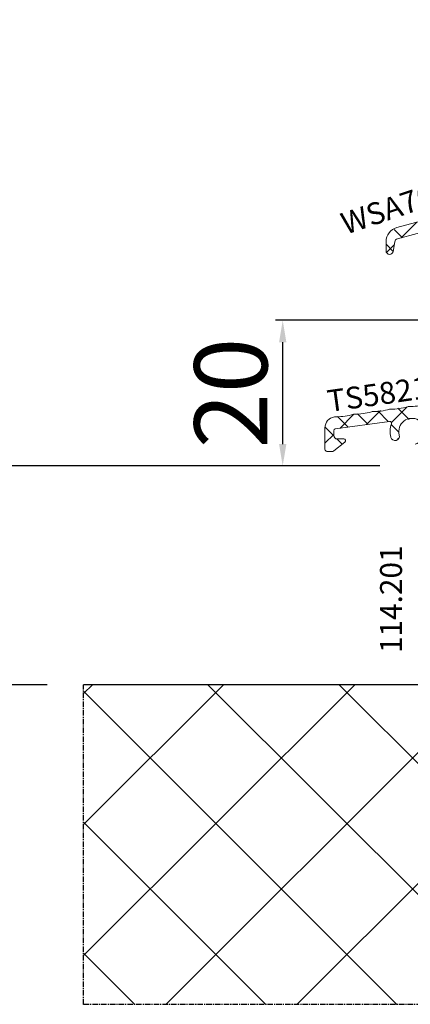
# Model space of a CAD drawing. Units: millimetres. Extents: x 53211 to 162103, y -2305 to 18335.
# Drawn here: x 60021 to 60075, y 9567 to 9702 of the extents above; entities that cross this region are included whole.
import ezdxf

# ---------------------------------------------------------------- set-up
doc = ezdxf.new("R2010")
doc.units = ezdxf.units.MM
doc.linetypes.add('CENTER2', pattern=[2, 1.25, -0.25, 0.25, -0.25])
for name, color, linetype in [('ościeżnica', 30, 'Continuous'), ('P', 7, 'Continuous'), ('WA_CENT', 54, 'CENTER2'), ('WA_CONT', 62, 'Continuous'), ('WA_HATCH', 56, 'Continuous')]:
    doc.layers.add(name, color=color, linetype=linetype)
doc.styles.get("Standard").update_dxf_attribs({"font": 'arial.ttf'})
doc.dimstyles.new('główny', dxfattribs={"dimtxt": 10, "dimasz": 3, "dimexe": 1, "dimexo": 5, "dimgap": 2, "dimtad": 1, "dimdec": 1, "dimrnd": 0.05, "dimdsep": 46, "dimtxsty": 'Standard', "dimcen": 1.5, "dimclrd": 5, "dimclre": 5, "dimclrt": 1, "dimadec": 1, "dimazin": 2, "dimtfac": 1, "dimtdec": 1, "dimtofl": 0, "dimtmove": 0, "dimatfit": 3, "dimfxl": 1, "dimtolj": 1, "dimtzin": 0, "dimarcsym": 0})

# ---------------------------------------------------------------- blocks, each defined once
blk = doc.blocks.new('*D172')
at = {"layer": 'Defpoints', "color": 0, "transparency": 16777216}
for p in [(60010.62, 11640.66), (60064.78, 11640.66), (60075.7, 9640.66)]:
    blk.add_point(p, dxfattribs=at)
at = {"layer": 'P', "color": 5, "lineweight": -2, "transparency": 16777216}
for p, q in [((60059.78, 11640.66), (60009.62, 11640.66)), ((60070.7, 9640.66), (60009.62, 9640.66))]:
    blk.add_line(p, q, dxfattribs=at)
at = {"layer": 'P', "color": 5, "linetype": 'Continuous', "lineweight": -2, "transparency": 16777216}
blk.add_line((60010.62, 9643.66), (60010.62, 11637.66), dxfattribs=at)
at = {"layer": 'P', "color": 5, "transparency": 16777216}
for points in [[(60010.12, 11637.66), (60011.12, 11637.66), (60010.62, 11640.66)], [(60010.12, 9643.66), (60011.12, 9643.66), (60010.62, 9640.66)]]:
    blk.add_solid(points, dxfattribs=at)
at = {"layer": 'P', "color": 1, "transparency": 16777216, "insert": (59970.33, 10640.66), "char_height": 75, "attachment_point": 5, "rotation": 90}
blk.add_mtext('\\A1;H = 2000', dxfattribs=at)
blk = doc.blocks.new('*D199')
at = {"layer": 'Defpoints', "color": 0, "transparency": 16777216}
for p in [(60030.1, 11655.66), (59895.34, 9610.66), (60030.1, 9610.66)]:
    blk.add_point(p, dxfattribs=at)
at = {"layer": 'ościeżnica', "color": 5, "lineweight": -2, "transparency": 16777216}
for p, q in [((60025.1, 11655.66), (59894.34, 11655.66)), ((60025.1, 9610.66), (59894.34, 9610.66))]:
    blk.add_line(p, q, dxfattribs=at)
at = {"layer": 'ościeżnica', "color": 5, "linetype": 'Continuous', "lineweight": -2, "transparency": 16777216}
blk.add_line((59895.34, 11652.66), (59895.34, 9613.66), dxfattribs=at)
at = {"layer": 'ościeżnica', "color": 5, "transparency": 16777216}
for points in [[(59894.84, 11652.66), (59895.84, 11652.66), (59895.34, 11655.66)], [(59894.84, 9613.66), (59895.84, 9613.66), (59895.34, 9610.66)]]:
    blk.add_solid(points, dxfattribs=at)
at = {"layer": 'ościeżnica', "color": 1, "transparency": 16777216, "insert": (59855.84, 10633.16), "char_height": 75, "attachment_point": 5, "rotation": 90}
blk.add_mtext('\\A1;Hm', dxfattribs=at)
blk = doc.blocks.new('*D211')
at = {"layer": 'Defpoints', "color": 0, "transparency": 16777216}
for p in [(60057.39, 9660.63), (60109.6, 9660.63), (60075.7, 9640.66)]:
    blk.add_point(p, dxfattribs=at)
at = {"layer": 'P', "color": 5, "lineweight": -2, "transparency": 16777216}
for p, q in [((60104.6, 9660.63), (60056.39, 9660.63)), ((60070.7, 9640.66), (60056.39, 9640.66))]:
    blk.add_line(p, q, dxfattribs=at)
at = {"layer": 'P', "color": 5, "linetype": 'Continuous', "lineweight": -2, "transparency": 16777216}
blk.add_line((60057.39, 9643.66), (60057.39, 9657.63), dxfattribs=at)
at = {"layer": 'P', "color": 5, "transparency": 16777216}
for points in [[(60056.89, 9657.63), (60057.89, 9657.63), (60057.39, 9660.63)], [(60056.89, 9643.66), (60057.89, 9643.66), (60057.39, 9640.66)]]:
    blk.add_solid(points, dxfattribs=at)
at = {"layer": 'P', "color": 1, "transparency": 16777216, "insert": (60050.28, 9650.65), "char_height": 10, "attachment_point": 5, "rotation": 90}
blk.add_mtext('\\A1;20', dxfattribs=at)

msp = doc.modelspace()

# ---------------------------------------------------------------- hatches: boundary and pattern name
at = {"layer": 'WA_HATCH'}
h = msp.add_hatch(dxfattribs=at)
h.set_pattern_fill('ANSI37', color=256, scale=4, angle=-90, style=0)
h.set_pattern_definition([(315, (59859.626, 11145.206), (8.98026, 8.98026), []), (45, (59859.626, 11145.206), (-8.98026, 8.98026), [])])
h.paths.add_polyline_path([(60171.26, 9610.66), (60171.26, 9566.82), (60030.1, 9566.82), (60030.1, 9610.66)])

# ---------------------------------------------------------------- linework, layer by layer
at = {"color": 3, "linetype": 'Continuous', "lineweight": 18}
for p, q in [((60073.64, 9671.96), (60075.76, 9674.08)), ((60073.76, 9672), (60072.66, 9673.1)), ((60072.54, 9670.08), (60071.55, 9671.07)), ((60071.63, 9669.95), (60072.68, 9671)), ((60072.29, 9646.61), (60074.45, 9648.77)), ((60074.73, 9647.03), (60073.17, 9648.59)), ((60066.35, 9645.98), (60064.9, 9647.43)), ((60065.21, 9645.81), (60067.14, 9647.75)), ((60069.11, 9646.36), (60067.65, 9647.82)), ((60068.86, 9646.33), (60070.8, 9648.26)), ((60071.86, 9646.75), (60070.41, 9648.2)), ((60064.4, 9644.78), (60063.21, 9645.97)), ((60073.23, 9645.39), (60072.27, 9646.34)), ((60063.18, 9643.79), (60064.38, 9644.99)), ((60065.55, 9643.63), (60064.8, 9644.38)), ((60073.14, 9644.32), (60073.31, 9644.49)), ((60073.31, 9645.31), (60073.23, 9645.39)), ((60063.35, 9642.7), (60063.22, 9642.82))]:
    msp.add_line(p, q, dxfattribs=at)
at = {"color": 3, "lineweight": 18}
for p, q in [((60064.47, 9647.38), (60064.68, 9647.41)), ((60063.18, 9642.91), (60063.18, 9645.89)), ((60072.02, 9646.77), (60064.6, 9645.73)), ((60064.38, 9645.48), (60064.38, 9644.86)), ((60064.88, 9644.36), (60065.75, 9644.36)), ((60065.91, 9643.92), (60064.41, 9642.72)), ((60064.25, 9642.66), (60063.43, 9642.66))]:
    msp.add_line(p, q, dxfattribs=at)
msp.add_lwpolyline([(60083.9, 9674.71), (60073.11, 9671.82, 0.298565), (60072.74, 9671.41), (60072.54, 9670.09, -0.928404), (60071.55, 9670.16), (60071.55, 9671.42, -0.339454), (60073.03, 9673.35), (60089.94, 9677.88, 0.131652)], format="xyb", dxfattribs=at)
for centre, radius, start, end in [((60069.86, 9655.47), 7.36, 268.8507, 287.1493), ((60072.18, 9647.95), 0.5, 88.8507, 107.1493), ((60072.33, 9655.81), 7.36, 268.8507, 287.1493), ((60074.65, 9648.3), 0.5, 88.8507, 107.1493), ((60074.81, 9656.16), 7.36, 268.8507, 287.1493), ((60064.68, 9645.89), 1.5, 98, 180), ((60064.75, 9646.91), 0.5, 88.8507, 98), ((60064.91, 9654.77), 7.36, 268.8507, 287.1493), ((60067.23, 9647.26), 0.5, 88.8507, 107.1493), ((60067.38, 9655.12), 7.36, 268.8507, 287.1493), ((60069.7, 9647.61), 0.5, 88.8507, 107.1493), ((60075.1, 9645.39), 1.8, 284.4775, 195.5225), ((60064.63, 9645.48), 0.25, 98, 180), ((60072.05, 9646.52), 0.25, 339.5154, 98), ((60075.1, 9645.39), 3, 159.5154, 195.5225), ((60064.88, 9644.86), 0.5, 180, 270), ((60065.75, 9644.11), 0.25, 308.6598, 90), ((60072.79, 9644.74), 0.6, 195.5225, 15.5225), ((60063.43, 9642.91), 0.25, 180, 270), ((60064.25, 9642.91), 0.25, 270, 308.6598)]:
    msp.add_arc(centre, radius, start, end, dxfattribs=at)
at = {"layer": 'WA_CENT', "ltscale": 0.6}
msp.add_lwpolyline([(60171.26, 9610.66), (60171.26, 9566.82), (60030.1, 9566.82), (60030.1, 9610.66)], dxfattribs=at)
at = {"layer": 'WA_CONT'}
msp.add_lwpolyline([(60171.26, 9610.66), (60030.1, 9610.66)], dxfattribs=at)

# ---------------------------------------------------------------- texts
at = {"color": 3, "linetype": 'Continuous', "lineweight": 18}
msp.add_text('TS58212', height=3, rotation=8.0592, dxfattribs=at).set_placement((60063.72, 9648.04))
at = {"color": 8, "linetype": 'Continuous', "lineweight": 18}
msp.add_text('114.201', height=3, rotation=90, dxfattribs=at).set_placement((60073.73, 9614.99))
at = {"color": 3, "lineweight": 18, "insert": (60065.07, 9675.2), "char_height": 3, "width": 32.288, "attachment_point": 1, "rotation": 18.6056}
msp.add_mtext('{\\fTahoma|b0|i0|c238|p34;WSA7610}', dxfattribs=at)

# ---------------------------------------------------------------- dimensions: what is measured, and where the dimension line sits
at = {"layer": 'ościeżnica'}
dim = msp.add_linear_dim(base=(59895.34, 9610.66), p1=(60030.1, 11655.66), p2=(60030.1, 9610.66), angle=90, text='Hm', dimstyle='główny', override={"dimtxt": 75}, dxfattribs=at)
dim.commit()
dim.dimension.update_dxf_attribs({"geometry": '*D199', "text_midpoint": (59855.84, 10633.16)})
at = {"layer": 'P'}
dim = msp.add_linear_dim(base=(60010.62, 11640.66), p1=(60075.7, 9640.66), p2=(60064.78, 11640.66), angle=90, text='H = <>', dimstyle='główny', override={"dimtxt": 75}, dxfattribs=at)
dim.commit()
dim.dimension.update_dxf_attribs({"geometry": '*D172', "text_midpoint": (59970.33, 10640.66)})
dim = msp.add_linear_dim(base=(60057.39, 9660.63), p1=(60075.7, 9640.66), p2=(60109.6, 9660.63), angle=90, dimstyle='główny', override={"dimtmove": 1}, dxfattribs=at)
dim.commit()
dim.dimension.update_dxf_attribs({"geometry": '*D211', "text_midpoint": (60050.28, 9650.65)})

doc.saveas('drawing.dxf')
